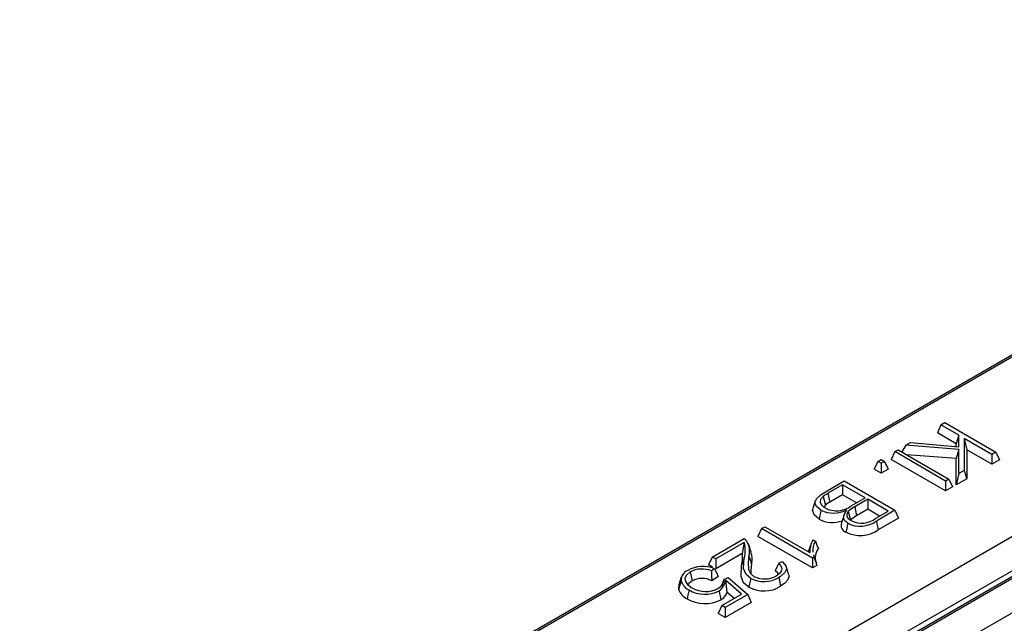
# Model space of a CAD drawing. Units: millimetres. Extents: x 28 to 1652, y 28 to 1160.
# Drawn here: x 1133 to 1236, y 893 to 956 of the extents above; entities that cross this region are included whole.
import ezdxf

# ---------------------------------------------------------------- set-up
doc = ezdxf.new("R2010")
doc.units = ezdxf.units.MM
doc.header["$LTSCALE"] = 4
doc.layers.add('HAURATON_PRODUCT_CONTOUR', color=7, linetype='Continuous', lineweight=25)

msp = doc.modelspace()

# ---------------------------------------------------------------- linework, layer by layer
at = {"layer": 'HAURATON_PRODUCT_CONTOUR'}
for p, q in [((1484.47, 1045.61), (1133.47, 842.99)), ((1486.67, 1043.32), (1135.52, 840.61)), ((1487.95, 1043.48), (1136.96, 840.86)), ((1137.21, 840.83), (1488.2, 1043.46)), ((1491.3, 1041.67), (1140.31, 839.04)), ((1292.72, 953.76), (1171.68, 883.88)), ((1171.93, 883.86), (1292.68, 953.57)), ((1229.06, 914.02), (1228.69, 913.2)), ((1229.06, 914.02), (1229.48, 914.26)), ((1230.91, 912.95), (1229.06, 914.02)), ((1229.48, 914.26), (1234.76, 911.21)), ((1230.64, 912.07), (1228.69, 913.2)), ((1230.91, 912.95), (1230.64, 912.07)), ((1230.91, 911.75), (1230.91, 912.95)), ((1234.34, 910.97), (1231.47, 912.63)), ((1231.47, 912.63), (1231.47, 909.31)), ((1231.47, 912.63), (1231.74, 911.44)), ((1224.27, 911.25), (1224.62, 911.45)), ((1224.62, 911.45), (1229.89, 908.4)), ((1225.41, 911.91), (1224.99, 911.23)), ((1225.41, 911.91), (1225.92, 912.2)), ((1230.91, 911.48), (1225.41, 911.91)), ((1225.92, 912.2), (1230.91, 911.75)), ((1230.64, 911.78), (1230.64, 912.07)), ((1230.91, 911.48), (1230.64, 910.53)), ((1230.91, 908.99), (1230.91, 911.48)), ((1231.74, 911.44), (1231.74, 908.43)), ((1234.34, 909.94), (1231.74, 911.44)), ((1222.52, 910.24), (1222.87, 910.44)), ((1222.87, 910.44), (1223.21, 910.24)), ((1224.27, 911.25), (1223.89, 910.43)), ((1229.55, 907.17), (1223.89, 910.43)), ((1229.55, 908.2), (1224.27, 911.25)), ((1230.64, 910.53), (1225.52, 910.93)), ((1230.64, 907.8), (1230.64, 910.53)), ((1234.76, 911.21), (1234.34, 910.97)), ((1234.34, 910.97), (1234.34, 909.94)), ((1235.14, 910.4), (1234.34, 909.94)), ((1234.76, 911.21), (1235.14, 910.4)), ((1222.52, 910.24), (1222.14, 909.42)), ((1222.87, 909.01), (1222.14, 909.42)), ((1222.87, 910.04), (1222.52, 910.24)), ((1223.21, 910.24), (1222.87, 910.04)), ((1222.87, 910.04), (1222.87, 909.01)), ((1223.59, 909.42), (1222.87, 909.01)), ((1223.21, 910.24), (1223.59, 909.42)), ((1231.47, 909.31), (1230.91, 908.99)), ((1231.47, 909.31), (1231.74, 908.43)), ((1229.89, 908.4), (1229.55, 908.2)), ((1229.89, 908.4), (1230.27, 907.59)), ((1230.91, 908.99), (1230.64, 907.8)), ((1231.74, 908.43), (1230.64, 907.8)), ((1217.07, 907.1), (1219.01, 908.21)), ((1218.86, 907.81), (1217.33, 906.93)), ((1221.2, 906.46), (1218.86, 907.81)), ((1218.86, 907.81), (1218.86, 906.78)), ((1219.01, 908.21), (1224.28, 905.17)), ((1229.55, 908.2), (1229.55, 907.17)), ((1230.27, 907.59), (1229.55, 907.17)), ((1216.85, 906.61), (1217.07, 905.71)), ((1217.33, 906.93), (1217.52, 906)), ((1218.86, 906.78), (1217.52, 906)), ((1220.3, 905.95), (1218.86, 906.78)), ((1219.76, 905.63), (1221.2, 906.46)), ((1221.47, 906.31), (1220.12, 905.52)), ((1223.59, 905.08), (1221.47, 906.31)), ((1221.47, 906.31), (1221.47, 905.27)), ((1216.02, 906.15), (1215.76, 905.36)), ((1217.07, 905.71), (1216.9, 905.5)), ((1220.12, 905.52), (1220.3, 904.6)), ((1221.47, 905.27), (1220.3, 904.6)), ((1222.69, 904.56), (1221.47, 905.27)), ((1219.45, 905.05), (1219.69, 904.17)), ((1222.32, 904.35), (1223.59, 905.08)), ((1224.28, 905.17), (1222.36, 904.05)), ((1224.66, 904.35), (1222.54, 903.13)), ((1224.28, 905.17), (1224.66, 904.35)), ((1210.45, 903.27), (1210.07, 902.45)), ((1210.45, 903.27), (1210.79, 903.47)), ((1215.72, 900.22), (1210.45, 903.27)), ((1210.79, 903.47), (1215.46, 900.78)), ((1205.34, 900.32), (1208.65, 902.23)), ((1215.72, 899.19), (1210.07, 902.45)), ((1208.64, 901.83), (1205.69, 900.12)), ((1208.64, 901.83), (1208.45, 900.69)), ((1209.38, 900.81), (1209.12, 901.59)), ((1215.55, 901.62), (1215.3, 900.87)), ((1215.77, 902.1), (1216.04, 901.95)), ((1205.34, 900.32), (1204.96, 899.51)), ((1205.69, 900.12), (1205.34, 900.32)), ((1208.45, 900.69), (1205.69, 899.09)), ((1205.69, 900.12), (1205.69, 899.09)), ((1209.13, 900.46), (1209.4, 899.62)), ((1215.89, 900.32), (1215.72, 900.22)), ((1215.72, 900.22), (1215.72, 899.19)), ((1215.83, 900.56), (1215.89, 900.32)), ((1205.35, 899.28), (1204.96, 899.51)), ((1205.56, 899.11), (1205.24, 898.88)), ((1212.23, 899.68), (1212.6, 899.85)), ((1213.25, 898.58), (1212.99, 899.36)), ((1216.19, 899.46), (1215.72, 899.19)), ((1202.12, 898.24), (1201.86, 897.45)), ((1203.05, 898.77), (1203.24, 897.84)), ((1205.95, 898.32), (1205.29, 897.86)), ((1206.53, 897.98), (1206.98, 898.19)), ((1206.98, 898.19), (1209.01, 896.43)), ((1201.85, 897), (1201.89, 897.45)), ((1208.38, 896.47), (1206.69, 897.92)), ((1206.69, 897.92), (1206.86, 896.68)), ((1206.33, 895.28), (1208.38, 896.47)), ((1209.01, 896.43), (1206.67, 895.08)), ((1207.62, 896.03), (1206.86, 896.68)), ((1209.01, 896.43), (1209.36, 895.6)), ((1206.33, 895.28), (1205.95, 894.47)), ((1206.67, 895.08), (1206.33, 895.28)), ((1209.36, 895.6), (1206.67, 894.05)), ((1206.67, 895.08), (1206.67, 894.05)), ((1206.67, 894.05), (1205.95, 894.47))]:
    msp.add_line(p, q, dxfattribs=at)
at = {"layer": 'HAURATON_PRODUCT_CONTOUR', "flags": 128}
for points in [[(1216.61, 905.18), (1216.16, 905.56), (1215.99, 905.99), (1216.14, 906.36), (1216.62, 906.81), (1217.07, 907.1)], [(1216.85, 906.61), (1216.57, 906.29), (1216.53, 906.02), (1216.63, 905.76), (1216.9, 905.5), (1217.04, 905.41)], [(1216.42, 904.25), (1215.9, 904.69), (1215.73, 905.17), (1215.79, 905.35)], [(1216.61, 905.18), (1216.55, 904.9), (1216.5, 904.62), (1216.42, 904.25)], [(1219.4, 903.82), (1219.06, 904.12), (1218.95, 904.45), (1219.07, 904.81), (1219.3, 905.22)], [(1219, 904.66), (1218.87, 904.27), (1218.74, 903.88)], [(1219.45, 905.05), (1219.3, 904.79), (1219.3, 904.55), (1219.44, 904.33), (1219.74, 904.1)], [(1219.4, 903.82), (1219.34, 903.54), (1219.28, 903.26), (1219.21, 902.89)], [(1222.36, 904.05), (1222.41, 903.77), (1222.47, 903.5), (1222.54, 903.13)], [(1208.65, 902.23), (1208.76, 902.15), (1208.85, 902.06)], [(1216.04, 901.95), (1216.19, 901.56), (1216.34, 901.18)], [(1208.64, 900.23), (1208.56, 899.99), (1208.48, 899.75), (1208.38, 899.43)], [(1209.32, 898.11), (1208.84, 898.52), (1208.59, 899.12), (1208.64, 900.23)], [(1209.13, 900.46), (1209.05, 899.74), (1209.09, 899.03), (1209.31, 898.61), (1209.66, 898.31)], [(1215.89, 900.32), (1216.04, 899.89), (1216.19, 899.46)], [(1205.56, 899.11), (1205.76, 898.71), (1205.95, 898.32)], [(1209.13, 897.18), (1208.59, 897.64), (1208.32, 898.31), (1208.38, 899.43)], [(1209.4, 899.62), (1209.32, 898.91), (1209.34, 898.58)], [(1212.23, 899.68), (1212.04, 899.28), (1211.85, 898.88)], [(1211.98, 898.38), (1212.44, 898.76), (1212.57, 899.07), (1212.5, 899.38), (1212.28, 899.64), (1212.23, 899.68)], [(1212.6, 899.85), (1212.97, 899.42), (1213.02, 899.07), (1212.87, 898.73), (1212.42, 898.32), (1212.24, 898.21)], [(1203.05, 898.77), (1202.62, 898.41), (1202.5, 898.11), (1202.55, 897.8), (1202.76, 897.48), (1203.23, 897.13)], [(1205.24, 898.88), (1205.27, 898.37), (1205.29, 897.86)], [(1209.32, 898.11), (1209.26, 897.83), (1209.2, 897.55), (1209.13, 897.18)], [(1212.2, 898.56), (1212.09, 898.71), (1211.85, 898.88)], [(1212.24, 898.21), (1212.3, 897.94), (1212.35, 897.66), (1212.43, 897.29)], [(1213.22, 898.57), (1213.3, 898.37), (1213.19, 897.96), (1212.87, 897.6), (1212.43, 897.29)], [(1202.11, 897.83), (1202.03, 897.58), (1201.95, 897.33), (1201.85, 897)], [(1203.24, 897.84), (1202.9, 897.58), (1202.83, 897.43)], [(1205.97, 897.08), (1206.42, 897.46), (1206.54, 897.87), (1206.53, 897.98)], [(1206.53, 897.98), (1206.38, 897.61), (1206.24, 897.23)], [(1202.93, 896.91), (1202.87, 896.63), (1202.81, 896.35), (1202.74, 895.98)], [(1206.04, 896.81), (1206.1, 896.53), (1206.15, 896.26), (1206.23, 895.88)]]:
    msp.add_lwpolyline(points, dxfattribs=at)
at = {"layer": 'HAURATON_PRODUCT_CONTOUR'}
for centre, radius, start, end in [((1219.51, 903.04), 4.45, 119.242, 126.6985), ((1217.91, 907.91), 3.03, 244.511, 297.142), ((1218.22, 907.71), 2.59, 242.7929, 306.5371), ((1219.58, 902.32), 4.22, 119.1701, 126.5585), ((1221.76, 902.5), 3.44, 118.6045, 132.1483), ((1217.81, 906.89), 2.98, 242.1051, 290.068), ((1221.86, 901.73), 3.26, 118.5139, 131.7161), ((1220.84, 906.21), 2.38, 242.5377, 308.4824), ((1219.48, 903.62), 0.782, 160.9721, 249.2843), ((1220.68, 906.41), 2.89, 243.6353, 305.4081), ((1220.68, 905.86), 3.31, 243.6541, 304.352), ((1205.76, 901.02), 3, 344.7114, 15.6093), ((1207.42, 900.98), 1.79, 343.0032, 36.9965), ((1217.81, 900.91), 2.36, 149.7253, 183.2814), ((1217.35, 901.04), 1.6, 145.2433, 187.7034), ((1217.56, 900.25), 1.54, 142.9305, 198.3528), ((1204.81, 900.28), 3.67, 346.6668, 6.4112), ((1207.94, 900.15), 1.55, 340.287, 25.0381), ((1204.36, 896.11), 3.23, 68.132, 119.1523), ((1204.26, 896.52), 2.56, 67.5284, 118.2202), ((1203.19, 897.93), 1.08, 111.9793, 184.9687), ((1204.28, 895.91), 2.2, 62.4773, 118.2167), ((1210.69, 900.72), 2.95, 242.3072, 301.7551), ((1210.76, 900.48), 2.43, 243.0723, 300.2124), ((1203.54, 898.28), 1.5, 197.1084, 245.7501), ((1204.64, 899.43), 2.69, 238.4258, 299.5026), ((1205.29, 898), 1.41, 302.3502, 356.7166), ((1210.69, 900.15), 3.35, 242.2666, 301.319), ((1203.42, 897.48), 1.65, 197.0755, 245.5886), ((1204.57, 899.15), 3.66, 239.8894, 296.8694), ((1204.57, 899.72), 3.26, 239.6117, 296.7563), ((1205.67, 896.98), 1.23, 297.2454, 346.2129)]:
    msp.add_arc(centre, radius, start, end, dxfattribs=at)

doc.saveas('drawing.dxf')
